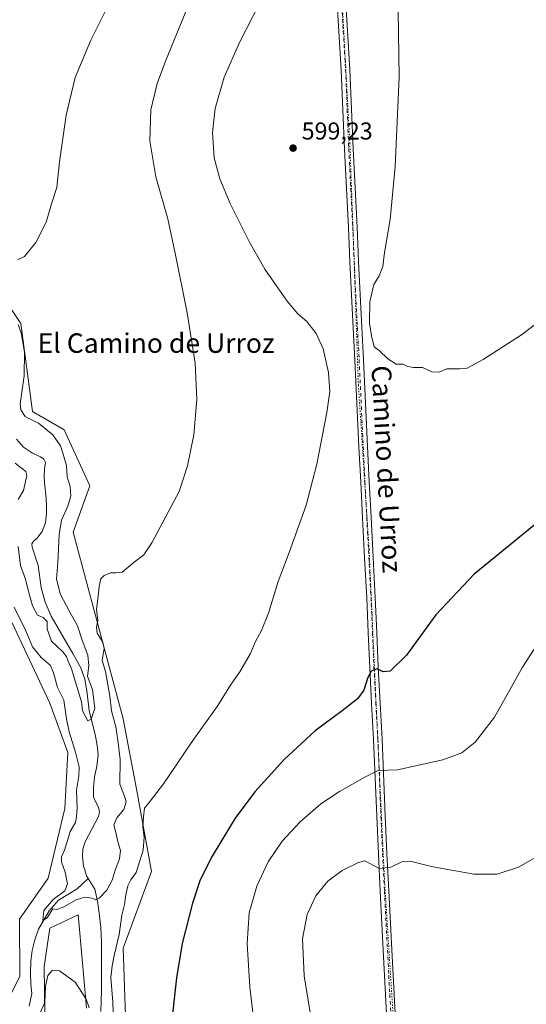
# Model space of a CAD drawing. Units: metres. Extents: x 624462 to 627915, y 4731867 to 4734243.
# Drawn here: x 626955 to 627163, y 4733168 to 4733573 of the extents above; entities that cross this region are included whole.
import ezdxf
from ezdxf.enums import TextEntityAlignment as Align

# ---------------------------------------------------------------- set-up
doc = ezdxf.new("R2010")
doc.units = ezdxf.units.M
doc.header["$MEASUREMENT"] = 0
doc.linetypes.add('DGN Style 4', pattern=[2.6384748266838614, 1.318413404963828, -0.6592067024819142, 0.001648016756204785, -0.6592067024819142])
doc.linetypes.add('DGN Style 5', pattern=[1.1536117293433497, 0.4944050268614355, -0.6592067024819142])
for name, color, linetype, lineweight in [('Arbolado forestal CxS', 92, 'Continuous', 0), ('Corriente natural lineal', 142, 'Continuous', 13), ('Cultivos herbáceos CxS', 92, 'Continuous', 0), ('Curva de nivel maestra', 30, 'Continuous', 30), ('Curva de nivel normal', 30, 'Continuous', 0), ('Pista no pavimentada Cxs', 111, 'Continuous', 0), ('Pista no pavimentada eje', 91, 'DGN Style 4', 0), ('Prado CxS', 92, 'Continuous', 0), ('Punto de cota en terreno', 7, 'Continuous', 0), ('Rótulo de punto de cota en terreno', 7, 'Continuous', 0), ('Texto cartográfico', 7, 'Continuous', 0), ('Vía pecuaria eje', 92, 'DGN Style 5', 0)]:
    doc.layers.add(name, color=color, linetype=linetype, lineweight=lineweight)
doc.styles.add('Style-Arial', font='txt')

# ---------------------------------------------------------------- blocks, each defined once
blk = doc.blocks.new('*U15')
at = {"layer": 'Cultivos herbáceos CxS', "color": 92, "linetype": 'Continuous', "lineweight": 0}
for points in [[(626806.8668999998, 4733578.3925, 577.6083999999975), (626815.7477000002, 4733561.988500001, 578.5283000000054), (626832.8263999998, 4733544.9023, 579.4906999999948), (626870.3989000004, 4733518.246099999, 580.7011999999959), (626874.4976000005, 4733504.576900001, 581.3221000000049), (626903.1892999997, 4733491.5909, 581.8193000000028), (626936.6618999997, 4733438.963300001, 584.0408000000025), (626937.3443, 4733402.055500001, 586.001099999994), (626949.9819, 4733384.627499999, 586.7697999999946), (626950.6646999996, 4733373.008500001, 587.5228999999963), (626944.5164000001, 4733360.022700001, 587.9296000000032), (626944.5160999997, 4733340.885700001, 590.021900000007), (626967.6048999998, 4733291.849500001, 591.3205000000017), (626975.1015, 4733271.715500001, 591.9667999999947), (626973.8130999999, 4733248.692500001, 592.3503000000055), (626966.9802999999, 4733219.986500001, 593.2488000000012), (626955.2651000004, 4733203.2327, 594.8206999999966), (626955.3662999999, 4733179.662699999, 594.3111999999965), (626941.7028999999, 4733153.006899999, 596.3546999999963)], [(626965.6131999996, 4733163.942500001, 594.7434000000068), (626965.2824999997, 4733183.798699999, 593.7483999999968), (626967.6628999999, 4733199.4827, 592.1129999999976), (626979.2770999996, 4733204.9505, 592.4894999999962), (626981.0263, 4733185.3413, 594.915399999998), (626982.6913000002, 4733166.676300001, 595.425700000007)], [(626999.0869000005, 4733151.6395, 597.5017999999982), (626997.7216999996, 4733191.280300001, 595.4027999999962), (627009.3353000004, 4733222.7203, 596.5525999999954), (627003.4341000002, 4733255.9312, 592.776199999993), (626997.7999, 4733285.5241, 591.0328000000009), (626977.3076999999, 4733362.0733, 587.6704000000027), (626984.1388999998, 4733381.210300001, 588.0136999999959), (626973.5515000002, 4733404.1063, 586.6848999999929), (626960.5717000002, 4733411.624500001, 586.0985999999976), (626955.7903000005, 4733447.848300001, 584.4199999999983), (626941.5049000002, 4733469.043500001, 583.5475000000006), (626916.4435000002, 4733505.876499999, 581.936799999996), (626896.3579000002, 4733514.8289, 580.571299999996), (626885.4278999995, 4733521.663899999, 578.8542000000016), (626875.1812000005, 4733536.016899999, 578.9835000000021), (626862.2013999998, 4733549.001900001, 580.0721000000049), (626843.0736999996, 4733554.4703, 577.3996000000043), (626828.0449000001, 4733572.240300001, 577.4437999999936), (626827.3623000003, 4733592.061100001, 576.5638999999937)]]:
    blk.add_polyline3d(points, dxfattribs=at)
blk = doc.blocks.new('5PATER')
at = {"layer": 'Prado CxS', "linetype": 'Continuous', "lineweight": 0}
h = blk.add_hatch(color=51, dxfattribs=at)
edge = h.paths.add_edge_path()
edge.add_ellipse((0, 0), major_axis=(-0.1095731443231308, -0.1110710700762829), ratio=0.9994222409660322, start_angle=0, end_angle=360)

msp = doc.modelspace()

# ---------------------------------------------------------------- linework, layer by layer
at = {"layer": 'Arbolado forestal CxS', "color": 92, "linetype": 'Continuous', "lineweight": 0}
for points in [[(626827.3623000003, 4733592.061100001, 576.5638999999937), (626828.0449000001, 4733572.240300001, 577.4437999999936), (626843.0736999996, 4733554.4703, 577.3996000000043), (626862.2013999998, 4733549.001900001, 580.0721000000049), (626875.1812000005, 4733536.016899999, 578.9835000000021), (626885.4278999995, 4733521.663899999, 578.8542000000016), (626896.3579000002, 4733514.8289, 580.571299999996), (626916.4435000002, 4733505.876499999, 581.936799999996), (626941.5049000002, 4733469.043500001, 583.5475000000006), (626955.7903000005, 4733447.848300001, 584.4199999999983), (626960.5717000002, 4733411.624500001, 586.0985999999976), (626973.5515000002, 4733404.1063, 586.6848999999929), (626984.1388999998, 4733381.210300001, 588.0136999999959), (626977.3076999999, 4733362.0733, 587.6704000000027), (626997.7999, 4733285.5241, 591.0328000000009), (627003.4341000002, 4733255.9312, 592.776199999993), (627009.3353000004, 4733222.7203, 596.5525999999954), (626997.7216999996, 4733191.280300001, 595.4027999999962), (626999.0869000005, 4733151.6395, 597.5017999999982)], [(626827.3623000003, 4733592.061100001, 576.5638999999937), (626828.0449000001, 4733572.240300001, 577.4437999999936), (626843.0736999996, 4733554.4703, 577.3996000000043), (626862.2013999998, 4733549.001900001, 580.0721000000049), (626875.1812000005, 4733536.016899999, 578.9835000000021), (626885.4278999995, 4733521.663899999, 578.8542000000016), (626896.3579000002, 4733514.8289, 580.571299999996), (626916.4435000002, 4733505.876499999, 581.936799999996), (626941.5049000002, 4733469.043500001, 583.5475000000006), (626955.7903000005, 4733447.848300001, 584.4199999999983), (626960.5717000002, 4733411.624500001, 586.0985999999976), (626973.5515000002, 4733404.1063, 586.6848999999929), (626984.1388999998, 4733381.210300001, 588.0136999999959), (626977.3076999999, 4733362.0733, 587.6704000000027), (626997.7999, 4733285.5241, 591.0328000000009), (627003.4341000002, 4733255.9312, 592.776199999993), (627009.3353000004, 4733222.7203, 596.5525999999954), (626997.7216999996, 4733191.280300001, 595.4027999999962), (626999.0869000005, 4733151.6395, 597.5017999999982)], [(626941.7028999999, 4733153.006899999, 596.3546999999963), (626955.3662999999, 4733179.662699999, 594.3111999999965), (626955.2651000004, 4733203.2327, 594.8206999999966), (626966.9802999999, 4733219.986500001, 593.2488000000012), (626973.8130999999, 4733248.692500001, 592.3503000000055), (626975.1015, 4733271.715500001, 591.9667999999947), (626967.6048999998, 4733291.849500001, 591.3205000000017), (626944.5160999997, 4733340.885700001, 590.021900000007), (626944.5164000001, 4733360.022700001, 587.9296000000032), (626950.6646999996, 4733373.008500001, 587.5228999999963), (626949.9819, 4733384.627499999, 586.7697999999946), (626937.3443, 4733402.055500001, 586.001099999994), (626936.6618999997, 4733438.963300001, 584.0408000000025), (626903.1892999997, 4733491.5909, 581.8193000000028), (626874.4976000005, 4733504.576900001, 581.3221000000049), (626870.3989000004, 4733518.246099999, 580.7011999999959), (626832.8263999998, 4733544.9023, 579.4906999999948), (626815.7477000002, 4733561.988500001, 578.5283000000054), (626806.8668999998, 4733578.3925, 577.6083999999975)], [(626941.7028999999, 4733153.006899999, 596.3546999999963), (626955.3662999999, 4733179.662699999, 594.3111999999965), (626955.2651000004, 4733203.2327, 594.8206999999966), (626966.9802999999, 4733219.986500001, 593.2488000000012), (626973.8130999999, 4733248.692500001, 592.3503000000055), (626975.1015, 4733271.715500001, 591.9667999999947), (626967.6048999998, 4733291.849500001, 591.3205000000017), (626944.5160999997, 4733340.885700001, 590.021900000007), (626944.5164000001, 4733360.022700001, 587.9296000000032), (626950.6646999996, 4733373.008500001, 587.5228999999963), (626949.9819, 4733384.627499999, 586.7697999999946), (626937.3443, 4733402.055500001, 586.001099999994), (626936.6618999997, 4733438.963300001, 584.0408000000025), (626903.1892999997, 4733491.5909, 581.8193000000028), (626874.4976000005, 4733504.576900001, 581.3221000000049), (626870.3989000004, 4733518.246099999, 580.7011999999959), (626832.8263999998, 4733544.9023, 579.4906999999948), (626815.7477000002, 4733561.988500001, 578.5283000000054), (626806.8668999998, 4733578.3925, 577.6083999999975)], [(626982.6913000002, 4733166.676300001, 595.425700000007), (626981.0263, 4733185.3413, 594.915399999998), (626979.2770999996, 4733204.9505, 592.4894999999962), (626967.6628999999, 4733199.4827, 592.1129999999976), (626965.2824999997, 4733183.798699999, 593.7483999999968), (626965.6131999996, 4733163.942500001, 594.7434000000068)], [(626982.6913000002, 4733166.676300001, 595.425700000007), (626981.0263, 4733185.3413, 594.915399999998), (626979.2770999996, 4733204.9505, 592.4894999999962), (626967.6628999999, 4733199.4827, 592.1129999999976), (626965.2824999997, 4733183.798699999, 593.7483999999968), (626965.6131999996, 4733163.942500001, 594.7434000000068)]]:
    msp.add_polyline3d(points, dxfattribs=at)
at = {"layer": 'Corriente natural lineal', "color": 142, "linetype": 'Continuous', "lineweight": 13, "extrusion": (-0.504097086690538, -0.134464978474903, 0.8531150548160876), "elevation": -952011.9000653997, "flags": 128}
msp.add_lwpolyline([(-4411720.045882145, 1557844.155676727), (-4411721.336433409, 1557843.693362276), (-4411723.857666962, 1557843.620334993)], dxfattribs=at)
at = {"layer": 'Corriente natural lineal', "color": 142, "linetype": 'Continuous', "lineweight": 13}
for points in [[(626981.9901000002, 4733223.4301, 586.8858999999939), (626981.5500999996, 4733224.940099999, 587.0280999999959), (626981.1001000004, 4733228.880100001, 587.2070999999996), (626981.2301000003, 4733232.0001, 587.2182999999932), (626982.1201, 4733235.030099999, 586.9949999999953), (626987.6901000004, 4733245.390100001, 586.305600000007), (626988.0000999998, 4733247.280099999, 586.3870000000024), (626987.6300999997, 4733249.2301, 586.3565999999992), (626986.5000999998, 4733251.290100001, 586.8399999999965), (626985.5800999999, 4733253.390100001, 587.3269), (626985.6401000004, 4733257.460100001, 587.4513000000006), (626986.0301000001, 4733261.520099999, 587.0255999999936), (626986.9001000002, 4733266.100099999, 585.897100000002), (626987.5000999998, 4733270.670100001, 585.1913000000059), (626987.1601, 4733274.4801, 585.403999999995), (626986.4101, 4733278.290100001, 585.6689000000042), (626983.8501000004, 4733288.850099999, 585.1638999999996), (626982.8901000004, 4733296.9101, 584.8282999999938), (626981.9901000002, 4733301.800100001, 584.8942999999999), (626980.3300999999, 4733306.450099999, 585.3592999999964), (626977.1101000002, 4733312.2501, 584.9983000000066), (626968.1700999998, 4733327.5701, 583.9526000000042), (626965.7401000002, 4733333.3301, 583.6499999999943), (626964.1401000004, 4733339.4101, 583.8448999999965), (626962.9301000005, 4733348.5001, 583.3629999999976), (626960.4401000004, 4733356.030099999, 583.2981), (626960.3000999996, 4733357.390100001, 583.2872999999963), (626961.1501000002, 4733358.5001, 583.1477000000014), (626962.2901, 4733359.5101, 582.9196999999986), (626964.5301000001, 4733362.450099999, 582.9470000000001), (626965.8400999998, 4733365.960100001, 582.7149000000063), (626966.2500999998, 4733369.620100001, 582.386599999998), (626966.2801000001, 4733372.880100001, 582.1489000000003), (626966.1300999997, 4733376.1501, 582.305600000007), (626965.4200999998, 4733382.350099999, 582.8178000000044), (626965.3501000004, 4733385.2601, 582.7511999999988), (626965.4200999998, 4733388.1801, 582.5483999999997), (626965.9301000005, 4733390.7401, 582.091499999995), (626965.1901000004, 4733392.0701, 581.8770999999979), (626963.8901000004, 4733393.110099999, 581.7577000000019), (626960.5601000005, 4733394.5101, 581.7958000000071), (626956.8701, 4733397.0101, 581.6591999999946), (626953.9700999996, 4733400.340100001, 581.7013000000006)], [(626959.2368999999, 4733167.4593, 593.827900000004), (626960.2850000003, 4733172.675799999, 593.764599999995), (626959.8300999999, 4733176.5001, 593.8849000000046), (626959.7200999996, 4733181.200099999, 593.8543000000063), (626959.8901000004, 4733185.9101, 593.7320000000036), (626960.4600999998, 4733190.3201, 593.5044000000053), (626961.4901000002, 4733194.670100001, 593.0660999999964), (626962.9700999996, 4733199.050100001, 592.5672999999952), (626967.3464000003, 4733206.607799999, 590.8916000000027), (626971.1563999997, 4733211.052800001, 590.972099999999), (626978.9352000002, 4733215.6566, 589.2970999999961), (626983.4138000002, 4733219.864800001, 587.1652000000031)], [(626988.6501000002, 4733165.270099999, 594.1661000000023), (626988.8400999998, 4733173.780099999, 593.7807999999932), (626988.9101, 4733193.870100001, 592.3815000000031), (626988.5601000005, 4733199.7601, 591.9486000000034), (626987.9501, 4733205.6501, 591.0926000000036), (626987.2301000003, 4733210.640100001, 589.5525999999954), (626986.0900999998, 4733215.5701, 588.1840999999986), (626983.4138000002, 4733219.864800001, 587.1652000000031)]]:
    msp.add_polyline3d(points, dxfattribs=at)
at = {"layer": 'Cultivos herbáceos CxS', "color": 92, "linetype": 'Continuous', "lineweight": 0}
for points in [[(626827.3623000003, 4733592.061100001, 576.5638999999937), (626828.0449000001, 4733572.240300001, 577.4437999999936), (626843.0736999996, 4733554.4703, 577.3996000000043), (626862.2013999998, 4733549.001900001, 580.0721000000049), (626875.1812000005, 4733536.016899999, 578.9835000000021), (626885.4278999995, 4733521.663899999, 578.8542000000016), (626896.3579000002, 4733514.8289, 580.571299999996), (626916.4435000002, 4733505.876499999, 581.936799999996), (626941.5049000002, 4733469.043500001, 583.5475000000006), (626955.7903000005, 4733447.848300001, 584.4199999999983), (626960.5717000002, 4733411.624500001, 586.0985999999976), (626973.5515000002, 4733404.1063, 586.6848999999929), (626984.1388999998, 4733381.210300001, 588.0136999999959), (626977.3076999999, 4733362.0733, 587.6704000000027), (626997.7999, 4733285.5241, 591.0328000000009), (627003.4341000002, 4733255.9312, 592.776199999993), (627009.3353000004, 4733222.7203, 596.5525999999954), (626997.7216999996, 4733191.280300001, 595.4027999999962), (626999.0869000005, 4733151.6395, 597.5017999999982)], [(626941.7028999999, 4733153.006899999, 596.3546999999963), (626955.3662999999, 4733179.662699999, 594.3111999999965), (626955.2651000004, 4733203.2327, 594.8206999999966), (626966.9802999999, 4733219.986500001, 593.2488000000012), (626973.8130999999, 4733248.692500001, 592.3503000000055), (626975.1015, 4733271.715500001, 591.9667999999947), (626967.6048999998, 4733291.849500001, 591.3205000000017), (626944.5160999997, 4733340.885700001, 590.021900000007), (626944.5164000001, 4733360.022700001, 587.9296000000032), (626950.6646999996, 4733373.008500001, 587.5228999999963), (626949.9819, 4733384.627499999, 586.7697999999946), (626937.3443, 4733402.055500001, 586.001099999994), (626936.6618999997, 4733438.963300001, 584.0408000000025), (626903.1892999997, 4733491.5909, 581.8193000000028), (626874.4976000005, 4733504.576900001, 581.3221000000049), (626870.3989000004, 4733518.246099999, 580.7011999999959), (626832.8263999998, 4733544.9023, 579.4906999999948), (626815.7477000002, 4733561.988500001, 578.5283000000054), (626806.8668999998, 4733578.3925, 577.6083999999975)], [(626982.6913000002, 4733166.676300001, 595.425700000007), (626981.0263, 4733185.3413, 594.915399999998), (626979.2770999996, 4733204.9505, 592.4894999999962), (626967.6628999999, 4733199.4827, 592.1129999999976), (626965.2824999997, 4733183.798699999, 593.7483999999968), (626965.6131999996, 4733163.942500001, 594.7434000000068)]]:
    msp.add_polyline3d(points, dxfattribs=at)
at = {"layer": 'Curva de nivel maestra', "color": 30, "linetype": 'Continuous', "lineweight": 30, "elevation": 600, "flags": 128}
msp.add_lwpolyline([(627174.6299999999, 4733371.630100001), (627141.8700000001, 4733344.880100001), (627126.2000000002, 4733328.170100001), (627114.0899999999, 4733311.670100001), (627107.3399999999, 4733305.0601), (627104.5199999996, 4733304.840100001), (627101.9900000002, 4733305.9901), (627099.5999999996, 4733305.0701), (627098.1699999999, 4733302.4001), (627096.5700000003, 4733297.220100001), (627093.9699999997, 4733293.7401), (627087.6399999997, 4733288.7401), (627076.5300000003, 4733280.530099999), (627063.8600000005, 4733268.710100001), (627051.8600000005, 4733255.540100001), (627043.7000000002, 4733244.6501), (627034.2699999996, 4733229.0801), (627029.3200000003, 4733219.3201), (627026.1699999999, 4733209.7301), (627022.0300000003, 4733193.200099999), (627019.7000000002, 4733179.120100001), (627017.2199999997, 4733156.770099999)], dxfattribs=at)
at = {"layer": 'Curva de nivel normal', "color": 30, "linetype": 'Continuous', "lineweight": 0, "flags": 128}
for points, elevation in [([(627031.2999999998, 4733595.090100001), (627015.0899999999, 4733555.4901), (627011.75, 4733546.380100001), (627009.0800000001, 4733535.4901), (627008.75, 4733522.800100001), (627011.2000000002, 4733508.040100001), (627016.1500000004, 4733490.780099999), (627019.2699999996, 4733476.0601), (627024.0599999997, 4733452.2501), (627027.3600000005, 4733431.550100001), (627028.0199999996, 4733416.550100001), (627026.8499999996, 4733402.090100001), (627024.2000000002, 4733389.340100001), (627020.7300000006, 4733378.880100001), (627009.5, 4733357.800100001), (627006.2400000002, 4733352.870100001), (627002.3099999997, 4733349.800100001), (626997.3700000001, 4733345.6801), (626994.8899999997, 4733345.4101), (626992.5499999998, 4733345.440099999), (626990, 4733344.3101), (626988.5999999996, 4733342.9001), (626987.9500000002, 4733339.840100001), (626987.4199999999, 4733334.620100001), (626986.8700000001, 4733330.5601), (626987.3099999997, 4733325.8101), (626986.7800000003, 4733323.130100001), (626987.0599999997, 4733320.590100001), (626989.4199999999, 4733317.0001), (626989.9500000002, 4733314.360099999), (626989.2000000002, 4733309.4001), (626990.5800000001, 4733304.920100001), (626992.25, 4733294.790100001), (626992.9199999999, 4733288.800100001), (626994.7999999998, 4733282.2401), (626995.5800000001, 4733276.6801), (626996.5, 4733268.770099999), (626996.3700000001, 4733258.620100001), (626998.3799999999, 4733253.770099999), (626999.0300000003, 4733251.4101), (626998.0599999997, 4733248.210100001), (626995.1100000005, 4733244.780099999), (626993.8799999999, 4733241.960100001), (626994.7300000006, 4733238.800100001), (626995.6699999999, 4733234.5101), (626996.6500000004, 4733231.370100001), (626996.29, 4733227.970100001), (626994.54, 4733223.360099999), (626993.2999999998, 4733219.1801), (626991.0499999998, 4733215.1801), (626987.9600000001, 4733211.800100001), (626986.5599999997, 4733211.120100001), (626984.9900000002, 4733211.8201), (626981.9699999997, 4733212.1801), (626978.54, 4733211.1601), (626973.3799999999, 4733208.210100001), (626970.54, 4733207.2301), (626968.8399999999, 4733207.4901), (626966.6200000001, 4733203.720100001), (626964.8399999999, 4733202.6801), (626965.1500000004, 4733206.7601), (626968.9800000006, 4733211.290100001), (626973.7599999999, 4733214.9001), (626974.9800000006, 4733217.770099999), (626974.0199999996, 4733222.550100001), (626972.4500000002, 4733226.700099999), (626972.4199999999, 4733228.870100001), (626973.6699999999, 4733231.520099999), (626974.9400000004, 4733235.5101), (626975.9699999997, 4733239.2601), (626978.2100000001, 4733242.850099999), (626978.6699999999, 4733245.2601), (626978.8499999996, 4733248.7401), (626978.6299999999, 4733256.170100001), (626979.6299999999, 4733261.940099999), (626979.7400000002, 4733265.720100001), (626978.2000000002, 4733271.850099999), (626975.5999999996, 4733280.1801), (626974.5499999998, 4733285.5101), (626973.4699999997, 4733293.1801), (626970.75, 4733298.3201), (626969.2000000002, 4733304.300100001), (626967.8899999997, 4733307.420100001), (626964.1500000004, 4733310.6801), (626960.5599999997, 4733315.090100001), (626957.7800000003, 4733321.640100001), (626953.04, 4733331.3201)], 590.0000000000001), ([(626996.7199999997, 4733588.690099999), (626984.5199999996, 4733564.1501), (626978.0700000003, 4733548.7601), (626974.3399999999, 4733533.3101), (626971.6900000004, 4733514.1601), (626970.5, 4733503.590100001), (626968.29, 4733496.9301), (626966.1200000001, 4733489.470100001), (626961.9400000004, 4733481.0801), (626957.2199999997, 4733475.300100001), (626954.3200000003, 4733473.970100001)], 585), ([(626993.8099999997, 4733161.360099999), (626993.4600000001, 4733169.190099999), (626992.75, 4733179.2401), (626993.2800000003, 4733184.020099999), (626994.0099999999, 4733188.340100001), (626996.0899999999, 4733196.920100001), (626997.2199999997, 4733204.790100001), (626998.3499999996, 4733209.2501), (626998.8600000005, 4733213.1801), (626999.7400000002, 4733216.870100001), (627000.9400000004, 4733219.390100001), (627003.0599999997, 4733222.3201), (627005.9699999997, 4733231.5101), (627006.4000000004, 4733236.850099999), (627005.9000000004, 4733241.1801), (627006.1600000003, 4733245.1801), (627006.5800000001, 4733248.850099999), (627008.8899999997, 4733251.6601), (627014.3099999997, 4733258.8301), (627026.0700000003, 4733276.2301), (627036.3499999996, 4733290.520099999), (627042.1399999997, 4733299.710100001), (627045.6600000003, 4733304.7601), (627050.0899999999, 4733312.2501), (627052.0700000003, 4733317.2501), (627054.5599999997, 4733321.8101), (627057.4000000004, 4733328.9101), (627061.3499999996, 4733341.840100001), (627065.9000000004, 4733353.840100001), (627072.8399999999, 4733373.220100001), (627077.29, 4733390.040100001), (627081.4299999997, 4733411.2401), (627082.6200000001, 4733419.9001), (627082.1200000001, 4733427.720100001), (627079.8799999999, 4733437.420100001), (627076.9699999997, 4733443.7501), (627073.1399999997, 4733448.690099999), (627069.4600000001, 4733451.800100001), (627065.0800000001, 4733456.950099999), (627055.9600000001, 4733470.130100001), (627049.5800000001, 4733481.210100001), (627041.6799999997, 4733497.0801), (627037.4800000006, 4733507.1801), (627035.1699999999, 4733515.9001), (627034.3799999999, 4733526.1801), (627035.5, 4733536.0701), (627039.2599999999, 4733548.960100001), (627045.7000000002, 4733563.4901), (627056.1600000003, 4733584.200099999)], 595), ([(627110.6900000004, 4733576.3201), (627111.1200000001, 4733548.9301), (627109.4100000003, 4733512.270099999), (627107.3399999999, 4733490.540100001), (627105.1100000005, 4733476.9801), (627104.3600000005, 4733471.1601), (627102.9000000004, 4733467.420100001), (627100.7300000006, 4733463.870100001), (627099.0800000001, 4733456.6801), (627098.8600000005, 4733447.890100001), (627099.7599999999, 4733442.7601), (627100.8300000001, 4733438.2301), (627102.9299999997, 4733436.7601), (627106.4100000003, 4733433.350099999), (627109.8799999999, 4733431.1601), (627112.5300000003, 4733431.1601), (627114.6299999999, 4733430.190099999), (627116.9600000001, 4733429.7501), (627120.6299999999, 4733429.720100001), (627124.4600000001, 4733427.970100001), (627127.5099999999, 4733427.850099999), (627130.6299999999, 4733429.170100001), (627135.8200000003, 4733429.2501), (627138.9600000001, 4733429.520099999), (627145.6299999999, 4733433.0101), (627161.2999999998, 4733443.1501), (627167.6299999999, 4733448.0001)], 595), ([(626954.7199999997, 4733447.4301), (626955.9600000001, 4733443.960100001), (626957.2800000003, 4733436.090100001), (626957.0999999996, 4733426.3201), (626955.54, 4733414.860099999), (626955.7199999997, 4733412.360099999), (626957.5899999999, 4733409.5701), (626963.0599999997, 4733406.860099999), (626968.8600000005, 4733402.0701), (626972.04, 4733397.630100001), (626973.0300000003, 4733394.5001), (626974.4600000001, 4733389.450099999), (626974.7300000006, 4733384.880100001), (626975.9600000001, 4733380.840100001), (626976.2999999998, 4733377.100099999), (626974.9900000002, 4733372.7401), (626972.5, 4733367.100099999), (626971.5199999996, 4733361.1501), (626971.0099999999, 4733349.5101), (626970.4000000004, 4733342.920100001), (626971.9400000004, 4733336.7401), (626975.8200000003, 4733329.220100001), (626979.0499999998, 4733323.700099999), (626980.9699999997, 4733317.7601), (626983.3200000003, 4733311.630100001), (626983.6500000004, 4733307.1801), (626983.1799999997, 4733302.9801), (626985.1600000003, 4733297.390100001), (626986.1699999999, 4733289.9101), (626984.6600000003, 4733285.370100001), (626983.3099999997, 4733284.620100001), (626981.0700000003, 4733288.7601), (626980.6900000004, 4733292.440099999), (626978.7100000001, 4733298.790100001), (626976.6100000005, 4733305.9801), (626975.1799999997, 4733309.1601), (626974.5599999997, 4733311.0601), (626972.9699999997, 4733313.020099999), (626968.4100000003, 4733317.3201), (626966.6200000001, 4733322.3201), (626966.5199999996, 4733325.380100001), (626964.8799999999, 4733327.120100001), (626962.6600000003, 4733328.0601), (626960.4900000002, 4733331.850099999), (626958.7300000006, 4733338.280099999), (626957.6900000004, 4733342.880100001), (626955.6100000005, 4733348.460100001), (626954.7000000002, 4733356.220100001)], 585), ([(626954.6500000004, 4733375.520099999), (626956.8099999997, 4733379.210100001), (626958.1799999997, 4733385.360099999), (626957.7599999999, 4733387.0101), (626955.9699999997, 4733388.4001), (626953.4199999999, 4733390.420100001)], 585), ([(627170.7599999999, 4733320.620100001), (627161.75, 4733306.6601), (627150.2100000001, 4733286.140100001), (627142.2800000003, 4733275.850099999), (627136.8600000005, 4733271.530099999), (627128.9800000006, 4733268.590100001), (627110.3399999999, 4733264.5701), (627102.5099999999, 4733264.2301), (627097.0499999998, 4733261.4901), (627086.5700000003, 4733255.6801), (627078.8700000001, 4733250.5101), (627070.4600000001, 4733243.1801), (627062.9800000006, 4733235.1801), (627057.29, 4733226.8101), (627052.6799999997, 4733216.790100001), (627049.54, 4733205.800100001), (627048.7000000002, 4733193.2601), (627049.7599999999, 4733175.2601), (627051.2800000003, 4733162.640100001)], 605), ([(627076.6200000001, 4733152.420100001), (627072.1299999999, 4733179.890100001), (627071.4000000004, 4733195.170100001), (627073.3200000003, 4733205.1501), (627076.9000000004, 4733212.7401), (627081.7999999998, 4733218.800100001), (627087.6699999999, 4733223.1801), (627094.4500000002, 4733226.540100001), (627096.9199999999, 4733227.1801), (627099.0099999999, 4733226.120100001), (627102.8600000005, 4733223.970100001), (627107.6200000001, 4733224.5001), (627112.1200000001, 4733226.720100001), (627115.6299999999, 4733226.970100001), (627124.9299999997, 4733224.6601), (627141.8200000003, 4733221.6501), (627151.2599999999, 4733221.6601), (627160.1299999999, 4733224.5701), (627168.9800000006, 4733229.6601)], 610), ([(626963.0099999999, 4733163.270099999), (626965.5899999999, 4733168.9301), (626965.8399999999, 4733175.600099999), (626966.8099999997, 4733180.0701), (626968.6500000004, 4733182.130100001), (626971.6500000004, 4733182.0101), (626978.0899999999, 4733177.300100001), (626982.6399999997, 4733170.3101), (626983.7999999998, 4733166.860099999)], 595)]:
    msp.add_lwpolyline(points, dxfattribs=dict(at, elevation=elevation))
at = {"layer": 'Pista no pavimentada Cxs', "color": 111, "linetype": 'Continuous', "lineweight": 0}
for points in [[(627106.2701000003, 4733156.4801, 614.1328999999969), (627104.6700999998, 4733187.840100001, 612.9921999999933), (627103.9700999996, 4733201.2601, 612.2013000000006), (627103.2600999996, 4733214.6501, 611.0927999999985), (627102.5301000001, 4733230.050100001, 609.369200000001), (627101.8501000004, 4733245.440099999, 607.4354000000021), (627101.2200999996, 4733261.210100001, 605.2700000000041), (627100.5800999999, 4733276.9901, 603.0758999999962), (627099.7901, 4733291.710100001, 601.3252000000066), (627098.9801000003, 4733306.4301, 599.6904999999971), (627098.3800999997, 4733320.7401, 598.389599999995), (627097.7600999996, 4733335.100099999, 597.6748999999982), (627096.9001000002, 4733351.5801, 597.0491000000038), (627096.0301000001, 4733368.0601, 596.5328000000009), (627095.2901, 4733382.590100001, 596.2737999999954), (627094.5601000005, 4733397.110099999, 596.2612999999983), (627092.9001000002, 4733432.7601, 595.898000000001), (627092.2001, 4733446.0701, 596.0080000000017), (627091.4901000002, 4733459.390100001, 596.2832000000053), (627090.8800999997, 4733473.270099999, 596.699299999993), (627090.2801000001, 4733487.1601, 597.1906000000017), (627089.4501, 4733503.290100001, 597.6168000000034), (627088.6101000002, 4733519.420100001, 597.844299999997), (627087.9901000002, 4733535.610099999, 598.0283999999956), (627087.3300999999, 4733551.800100001, 597.921199999997), (627086.3800999997, 4733567.710100001, 597.8776999999973), (627085.4101, 4733583.610099999, 597.571100000001)], [(627106.2701000003, 4733156.4801, 614.1328999999969), (627104.6700999998, 4733187.840100001, 612.9921999999933), (627103.9700999996, 4733201.2601, 612.2013000000006), (627103.2600999996, 4733214.6501, 611.0927999999985), (627102.5301000001, 4733230.050100001, 609.369200000001), (627101.8501000004, 4733245.440099999, 607.4354000000021), (627101.2200999996, 4733261.210100001, 605.2700000000041), (627100.5800999999, 4733276.9901, 603.0758999999962), (627099.7901, 4733291.710100001, 601.3252000000066), (627098.9801000003, 4733306.4301, 599.6904999999971), (627098.3800999997, 4733320.7401, 598.389599999995), (627097.7600999996, 4733335.100099999, 597.6748999999982), (627096.9001000002, 4733351.5801, 597.0491000000038), (627096.0301000001, 4733368.0601, 596.5328000000009), (627095.2901, 4733382.590100001, 596.2737999999954), (627094.5601000005, 4733397.110099999, 596.2612999999983), (627092.9001000002, 4733432.7601, 595.898000000001), (627092.2001, 4733446.0701, 596.0080000000017), (627091.4901000002, 4733459.390100001, 596.2832000000053), (627090.8800999997, 4733473.270099999, 596.699299999993), (627090.2801000001, 4733487.1601, 597.1906000000017), (627089.4501, 4733503.290100001, 597.6168000000034), (627088.6101000002, 4733519.420100001, 597.844299999997), (627087.9901000002, 4733535.610099999, 598.0283999999956), (627087.3300999999, 4733551.800100001, 597.921199999997), (627086.3800999997, 4733567.710100001, 597.8776999999973), (627085.4101, 4733583.610099999, 597.571100000001)], [(627088.9301000005, 4733583.8101, 597.5869999999995), (627089.9001000002, 4733567.920100001, 597.8025999999954), (627090.8501000004, 4733551.9801, 597.8141000000032), (627091.5100999996, 4733535.7501, 597.7252000000008), (627092.1300999997, 4733519.5801, 597.5152999999991), (627092.9700999996, 4733503.470100001, 597.2219999999943), (627093.8000999996, 4733487.3301, 596.8445999999967), (627094.4001000002, 4733473.4301, 596.4468000000053), (627095.0100999996, 4733459.5601, 596.0602000000072), (627095.7200999996, 4733446.2601, 596.593200000003), (627096.4200999998, 4733432.940099999, 596.542100000006), (627098.0800999999, 4733397.290100001, 596.7508999999991), (627098.8101000005, 4733382.7601, 596.3932000000059), (627099.5500999996, 4733368.2401, 596.6918000000006), (627100.4200999998, 4733351.7601, 597.1619999999966), (627101.2801000001, 4733335.270099999, 597.8730000000069), (627101.9001000002, 4733320.890100001, 598.741200000004), (627102.5000999998, 4733306.600099999, 600.4771999999939), (627103.3101000005, 4733291.9001, 601.9584000000032), (627104.1001000004, 4733277.1501, 603.3460999999952), (627105.3800999997, 4733245.5801, 607.5197999999946), (627106.0500999996, 4733230.210100001, 609.3687999999966), (627106.7801000001, 4733214.8301, 610.9799000000058), (627107.4901000002, 4733201.440099999, 612.1506999999983), (627108.1901000004, 4733188.020099999, 612.9983999999968), (627109.7901, 4733156.6601, 614.0553000000073)], [(627088.9301000005, 4733583.8101, 597.5869999999995), (627089.9001000002, 4733567.920100001, 597.8025999999954), (627090.8501000004, 4733551.9801, 597.8141000000032), (627091.5100999996, 4733535.7501, 597.7252000000008), (627092.1300999997, 4733519.5801, 597.5152999999991), (627092.9700999996, 4733503.470100001, 597.2219999999943), (627093.8000999996, 4733487.3301, 596.8445999999967), (627094.4001000002, 4733473.4301, 596.4468000000053), (627095.0100999996, 4733459.5601, 596.0602000000072), (627095.7200999996, 4733446.2601, 596.593200000003), (627096.4200999998, 4733432.940099999, 596.542100000006), (627098.0800999999, 4733397.290100001, 596.7508999999991), (627098.8101000005, 4733382.7601, 596.3932000000059), (627099.5500999996, 4733368.2401, 596.6918000000006), (627100.4200999998, 4733351.7601, 597.1619999999966), (627101.2801000001, 4733335.270099999, 597.8730000000069), (627101.9001000002, 4733320.890100001, 598.741200000004), (627102.5000999998, 4733306.600099999, 600.4771999999939), (627103.3101000005, 4733291.9001, 601.9584000000032), (627104.1001000004, 4733277.1501, 603.3460999999952), (627105.3800999997, 4733245.5801, 607.5197999999946), (627106.0500999996, 4733230.210100001, 609.3687999999966), (627106.7801000001, 4733214.8301, 610.9799000000058), (627107.4901000002, 4733201.440099999, 612.1506999999983), (627108.1901000004, 4733188.020099999, 612.9983999999968), (627109.7901, 4733156.6601, 614.0553000000073)]]:
    msp.add_polyline3d(points, dxfattribs=at)
at = {"layer": 'Pista no pavimentada eje', "color": 91, "linetype": 'DGN Style 4', "lineweight": 0}
msp.add_polyline3d([(627087.1700999998, 4733583.710100001, 597.6211000000039), (627088.1401000004, 4733567.815099999, 597.8430999999982), (627089.0900999998, 4733551.890100001, 597.8643000000011), (627089.7500999998, 4733535.6801, 597.8770999999979), (627090.3701, 4733519.5001, 597.6793999999937), (627091.2100999998, 4733503.380100001, 597.4128999999957), (627092.0401, 4733487.245100001, 597.0265000000073), (627092.6401000004, 4733473.350099999, 596.6506999999983), (627093.2500999998, 4733459.475099999, 596.238599999997), (627093.9600999998, 4733446.165100001, 596.2872000000061), (627094.6601, 4733432.850099999, 596.2266999999993), (627096.3201000001, 4733397.200099999, 596.564400000003), (627097.0500999996, 4733382.675100001, 596.3945999999996), (627097.7901, 4733368.1501, 596.665399999998), (627098.6601, 4733351.670100001, 597.1328000000067), (627099.5201000003, 4733335.1851, 597.7740000000049), (627100.1401000004, 4733320.815099999, 598.5656000000017), (627100.7401000002, 4733306.515100001, 600.0844999999972), (627101.5500999996, 4733291.8051, 601.713499999998), (627102.3400999998, 4733277.0701, 603.3111999999965), (627102.9801000003, 4733261.280099999, 605.3944000000047), (627103.2950999998, 4733253.395099999, 606.4190999999992), (627103.6151000002, 4733245.5101, 607.4760999999999), (627103.9550999999, 4733237.815099999, 608.4642000000022), (627104.2901, 4733230.130100001, 609.3689000000013), (627105.0201000003, 4733214.7401, 611.0360999999976), (627105.7301000003, 4733201.350099999, 612.1762000000017), (627106.8300999999, 4733180.090100001, 613.3237999999983), (627107.2301000003, 4733172.2501, 613.6181999999973), (627108.3000999996, 4733154.3301, 614.5209999999934)], dxfattribs=at)
at = {"layer": 'Vía pecuaria eje', "color": 92, "linetype": 'DGN Style 5', "lineweight": 0}
msp.add_polyline3d([(627202.8453000003, 4733742.308499999, 585.8644999999962), (627145.3372, 4733714.328400001, 591.619399999996), (627114.869, 4733698.3203, 593.8432999999932), (627102.3696999997, 4733690.147700001, 594.4324000000051), (627093.9567, 4733681.013499999, 594.8087999999989), (627089.3896000005, 4733671.398700001, 595.0844999999972), (627085.5436000006, 4733660.581900001, 595.442200000005), (627084.3417999997, 4733650.967, 595.676099999997), (627084.5821000002, 4733633.6602, 596.0357999999978), (627086.5050999997, 4733601.6907, 597.0764999999956), (627090.8317999998, 4733521.8872, 597.6472999999969), (627092.7548000002, 4733469.0053, 596.5310000000027), (627093.5606000006, 4733444.892899999, 596.1857000000019), (627094.3543999996, 4733422.4033, 596.2565999999933), (627098.7357999999, 4733354.9652, 597.0173000000068), (627101.6335000005, 4733291.187000001, 601.8405999999959), (627105.0137999998, 4733219.979699999, 610.5194000000047), (627109.5809000004, 4733148.5891, 614.7896999999939)], dxfattribs=at)

# ---------------------------------------------------------------- block references
at = {"layer": 'Cultivos herbáceos CxS', "color": 92, "linetype": 'Continuous', "lineweight": 0}
msp.add_blockref('*U15', (0, 0), dxfattribs=at)
at = {"layer": 'Punto de cota en terreno', "color": 7, "linetype": 'Continuous', "lineweight": 0, "xscale": 10, "yscale": 10, "zscale": 10}
msp.add_blockref('5PATER', (627067.5300000003, 4733519.82, 599.2299999999959), dxfattribs=at)

# ---------------------------------------------------------------- texts
at = {"layer": 'Rótulo de punto de cota en terreno', "color": 7, "linetype": 'Continuous', "lineweight": 0, "style": 'Style-Arial'}
msp.add_text('599,23', height=7.000000000000002, dxfattribs=at).set_placement((627071.0577999996, 4733523.347800001))
at = {"layer": 'Texto cartográfico', "color": 7, "linetype": 'Continuous', "lineweight": 0, "style": 'Style-Arial'}
msp.add_text('El Camino de Urroz', height=8, dxfattribs=at).set_placement((627011.2903999998, 4733439.76015), align=Align.MIDDLE_CENTER)
msp.add_text('Camino de Urroz', height=8, rotation=273.11848975397, dxfattribs=at).set_placement((627106.0189766582, 4733388.018139826), align=Align.MIDDLE_CENTER)

doc.saveas('drawing.dxf')
